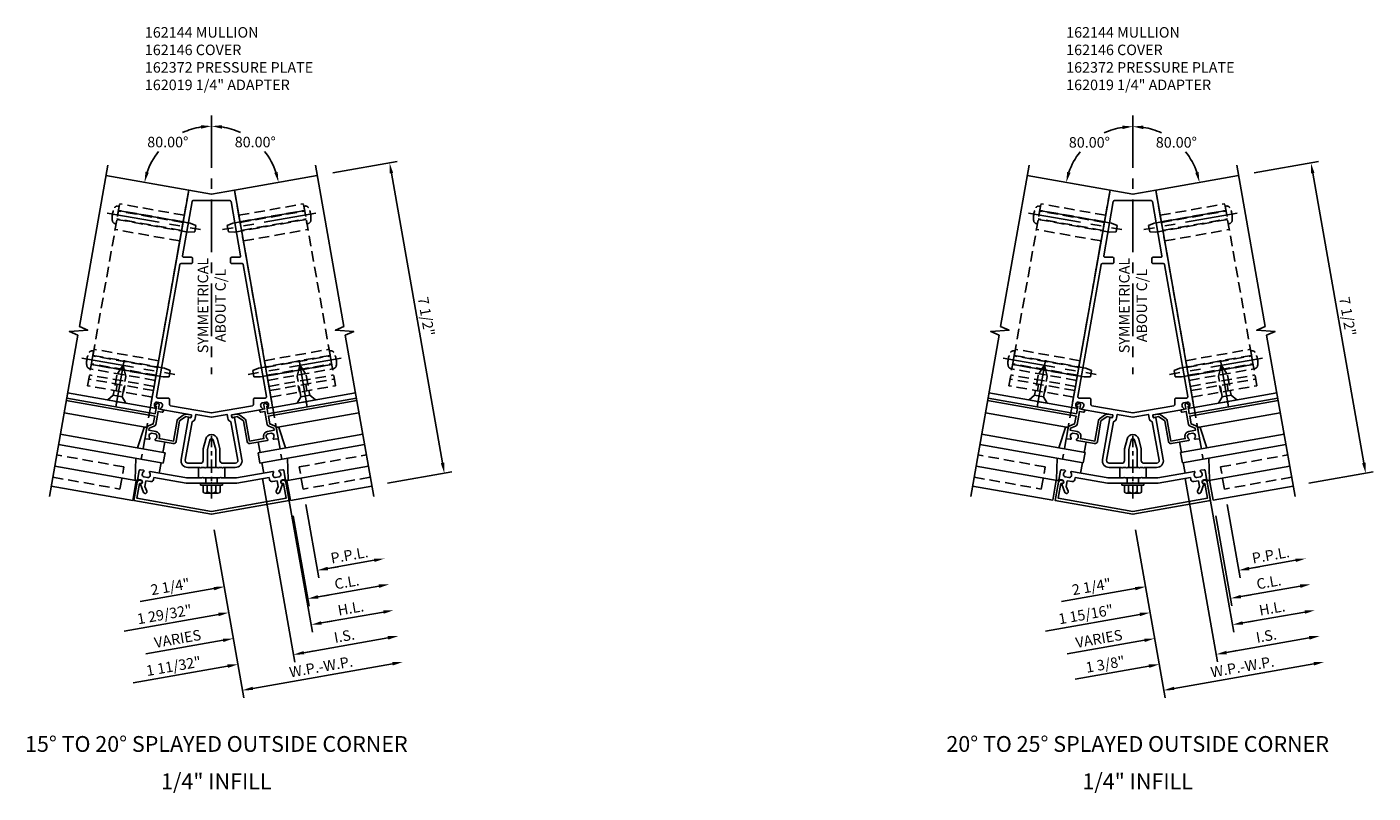
# Model space of a CAD drawing. Units: inches. Extents: x 0 to 176, y 0 to 112.
# Drawn here: x 138 to 170, y 87 to 105 of the extents above; entities that cross this region are included whole.
import ezdxf
from ezdxf.enums import TextEntityAlignment as Align

# ---------------------------------------------------------------- set-up
doc = ezdxf.new("R2010")
doc.units = ezdxf.units.IN
doc.header["$MEASUREMENT"] = 0
doc.linetypes.add('CENTER', pattern=[2, 1.25, -0.25, 0.25, -0.25])
doc.linetypes.add('HIDDEN', pattern=[0.375, 0.25, -0.125])
doc.layers.get('0').update_dxf_attribs({"color": 4})
for name, color, linetype in [('CENTER', 1, 'CENTER'), ('DIME', 2, 'Continuous'), ('HIDDEN', 3, 'HIDDEN'), ('TEXT', 3, 'Continuous')]:
    doc.layers.add(name, color=color, linetype=linetype)
doc.styles.get("Standard").update_dxf_attribs({"font": 'arial.ttf'})
doc.dimstyles.new('EXT_ON-OFF', dxfattribs={"dimscale": 2, "dimtxt": 0.125, "dimasz": 0.125, "dimexe": 0.09, "dimexo": 0.1875, "dimgap": 0.05, "dimtad": 3, "dimdec": 5, "dimzin": 3, "dimdsep": 46, "dimlunit": 5, "dimtxsty": 'Standard', "dimcen": 0, "dimse2": 1, "dimazin": 0, "dimtfac": 1, "dimtdec": 4, "dimtofl": 0, "dimtmove": 0, "dimatfit": 0, "dimfxl": 1, "dimfrac": 2, "dimtolj": 1, "dimtzin": 3, "dimarcsym": 0})
doc.dimstyles.new('EXT_ON-ON', dxfattribs={"dimscale": 2, "dimtxt": 0.125, "dimasz": 0.125, "dimexe": 0.09, "dimexo": 0.1875, "dimgap": 0.05, "dimtad": 3, "dimdec": 5, "dimzin": 3, "dimdsep": 46, "dimlunit": 5, "dimtxsty": 'Standard', "dimcen": 0, "dimadec": 0, "dimazin": 0, "dimtfac": 1, "dimtdec": 4, "dimtofl": 0, "dimtmove": 0, "dimatfit": 0, "dimfxl": 1, "dimfrac": 2, "dimtolj": 1, "dimtzin": 3, "dimarcsym": 0})
doc.dimstyles.new('EXT_ON-ON$2', dxfattribs={"dimscale": 2, "dimtxt": 0.125, "dimasz": 0.125, "dimexe": 0.09, "dimexo": 0.1875, "dimgap": 0.05, "dimtad": 0, "dimtih": 1, "dimtoh": 1, "dimzin": 3, "dimdsep": 46, "dimtxsty": 'Standard', "dimcen": 0, "dimazin": 0, "dimtfac": 1, "dimtdec": 4, "dimtofl": 0, "dimtmove": 0, "dimatfit": 0, "dimfxl": 1, "dimfrac": 2, "dimtolj": 1, "dimtzin": 3, "dimarcsym": 0})

# ---------------------------------------------------------------- blocks, each defined once
blk = doc.blocks.new('B162146')
blk.add_lwpolyline([(-1.694, -0.386, 1), (-1.68, -0.308), (-1.7, -0.304, 0.414214), (-1.769, -0.353), (-1.847, -0.79), (0, -1.116), (1.847, -0.79), (1.769, -0.353, 0.414214), (1.7, -0.304), (1.68, -0.308, 1), (1.694, -0.386), (1.714, -0.383), (1.775, -0.732), (0, -1.045), (-1.775, -0.732), (-1.714, -0.383)], format="xyb", close=True)
blk = doc.blocks.new('B162145')
blk.add_lwpolyline([(-0.225, -0.25), (-0.591, -0.25), (-1.462, -0.096, 0.669376), (-1.477, -0.12, -0.199773), (-1.462, -0.187), (-1.464, -0.198, -0.414214), (-1.522, -0.238), (-1.608, -0.223, -0.414214), (-1.649, -0.165), (-1.647, -0.155, -0.199773), (-1.61, -0.096, 0.669376), (-1.616, -0.069), (-1.697, -0.055, 0.414214), (-1.72, -0.071), (-1.752, -0.254, 0.414214), (-1.728, -0.289), (-1.688, -0.296, -0.84909), (-1.689, -0.395), (-1.617, -0.593, 1), (-1.542, -0.566), (-1.584, -0.451), (-1.56, -0.319), (-1.448, -0.338, 0.414214), (-1.379, -0.29), (-1.37, -0.24), (-0.601, -0.375), (-0.015, -0.375), (0, -0.36), (0.015, -0.375), (0.601, -0.375), (1.37, -0.24), (1.379, -0.29, 0.414214), (1.448, -0.338), (1.56, -0.319), (1.584, -0.451), (1.542, -0.566, 1), (1.617, -0.593), (1.689, -0.395, -0.84909), (1.688, -0.296), (1.728, -0.289, 0.414214), (1.752, -0.254), (1.72, -0.071, 0.414214), (1.697, -0.055), (1.616, -0.069, 0.669376), (1.61, -0.096, -0.199773), (1.647, -0.155), (1.649, -0.165, -0.414214), (1.608, -0.223), (1.522, -0.238, -0.414214), (1.464, -0.198), (1.462, -0.187, -0.199773), (1.477, -0.12, 0.669376), (1.462, -0.096), (0.591, -0.25), (0.225, -0.25), (0.21, -0.235), (0.195, -0.25), (-0.195, -0.25), (-0.21, -0.235)], format="xyb", close=True)
blk = doc.blocks.new('B162372')
at = {"layer": 'HIDDEN'}
for p, q in [((-0.133, -0.375), (-0.133, -0.25)), ((0.133, -0.375), (0.133, -0.25))]:
    blk.add_line(p, q, dxfattribs=at)
blk.add_blockref('B162145', (0, 0))
blk = doc.blocks.new('B162144')
for points in [[(-0.565, 0), (-0.273, 0), (-0.258, -0.015), (-0.243, 0), (-0.17, 0), (-0.155, -0.015), (-0.14, 0), (-0.1, 0), (-0.1, 0.43), (-0.042, 0.648, -0.767327), (0.042, 0.648), (0.1, 0.43), (0.1, 0), (0.14, 0), (0.155, -0.015), (0.17, 0), (0.243, 0), (0.258, -0.015), (0.273, 0), (0.565, 0, 0.466308), (0.723, 0.188), (0.548, 1.178, 0.414214), (0.536, 1.186), (0.497, 1.179, -0.414214), (0.485, 1.188), (0.476, 1.243, -0.414214), (0.484, 1.254), (1.202, 1.381, 0.669376), (1.208, 1.408, -0.199773), (1.17, 1.466), (1.169, 1.477, -0.414214), (1.209, 1.535), (1.296, 1.55, -0.414214), (1.354, 1.509), (1.356, 1.499, -0.199773), (1.34, 1.431, 0.669376), (1.355, 1.408), (1.436, 1.422, 0.414214), (1.452, 1.445), (0.544, 6.596), (0, 6.5), (-0.544, 6.596), (-1.452, 1.445, 0.414214), (-1.436, 1.422), (-1.355, 1.408, 0.669376), (-1.34, 1.431, -0.199773), (-1.356, 1.499), (-1.354, 1.509, -0.414214), (-1.296, 1.55), (-1.209, 1.535, -0.414214), (-1.169, 1.477), (-1.17, 1.466, -0.199773), (-1.208, 1.408, 0.669376), (-1.202, 1.381), (-0.484, 1.254, -0.414214), (-0.476, 1.243), (-0.485, 1.188, -0.414214), (-0.497, 1.179), (-0.536, 1.186, 0.414214), (-0.548, 1.178), (-0.723, 0.188, 0.466308)], [(-0.435, 6.35, 0.36397), (-0.465, 6.325), (-0.692, 5.035, 0.466308), (-0.663, 5), (-0.48, 5, -0.414214), (-0.45, 4.97), (-0.45, 4.88, -0.414214), (-0.48, 4.85), (-0.725, 4.85, 0.36397), (-0.755, 4.825), (-1.309, 1.685, 0.466308), (-1.279, 1.65), (-1.03, 1.65, -0.414214), (-1, 1.62), (-1, 1.497, 0.36397), (-0.975, 1.468), (0, 1.296), (0.975, 1.468, 0.36397), (1, 1.497), (1, 1.62, -0.414214), (1.03, 1.65), (1.279, 1.65, 0.466308), (1.309, 1.685), (0.755, 4.825, 0.36397), (0.725, 4.85), (0.48, 4.85, -0.414214), (0.45, 4.88), (0.45, 4.97, -0.414214), (0.48, 5), (0.663, 5, 0.466308), (0.692, 5.035), (0.465, 6.325, 0.36397), (0.435, 6.35)], [(-0.2, 0.16), (-0.2, 0.443), (-0.138, 0.674, -0.767327), (0.138, 0.674), (0.2, 0.443), (0.2, 0.16, 0.414214), (0.26, 0.1), (0.565, 0.1, 0.466308), (0.624, 0.17), (0.463, 1.084, -0.281861), (0.387, 1.17), (0.371, 1.26), (0, 1.194), (-0.371, 1.26), (-0.387, 1.17, -0.281861), (-0.463, 1.084), (-0.624, 0.17, 0.466308), (-0.565, 0.1), (-0.26, 0.1, 0.414214)]]:
    blk.add_lwpolyline(points, format="xyb", close=True)
blk = doc.blocks.new('B162310-M')
for p, q in [((-0.313, -0.25), (-0.313, 0)), ((0.313, 0), (0.313, -0.25))]:
    blk.add_line(p, q)
at = {"ltscale": 0.25}
for p, q in [((-0.1, 0), (0.1, 0)), ((-0.1, -0.25), (0.1, -0.25))]:
    blk.add_line(p, q, dxfattribs=at)
blk = doc.blocks.new('B027850-M')
blk.add_line((-0.3, 0.15), (-0.3, 0.4))
blk.add_lwpolyline([(0.314, 0.4), (0.242, -0.103, -0.373552), (0.223, -0.12), (0.2, -0.12, -0.414214), (0.18, -0.1), (0.18, -0.056)], format="xyb")
blk = doc.blocks.new('b128406')
for p, q in [((-0.24, 0.153), (-0.24, -0.156)), ((-0.205, 0.203), (-0.05, 0.203)), ((-0.205, 0.101), (-0.05, 0.101)), ((-0.05, 0.26), (-0.05, -0.26)), ((-0.05, 0.26), (0, 0.26)), ((0, 0.26), (0, -0.26)), ((-0.205, -0.105), (-0.05, -0.105)), ((-0.205, -0.206), (-0.05, -0.206)), ((-0.05, -0.26), (0, -0.26))]:
    blk.add_line(p, q)
for centre, radius, start, end in [((-0.186, 0.152), 0.0543, 110.9107, 249.0893), ((-0.071, -0.002), 0.169, 142.5556, 217.4444), ((-0.186, -0.155), 0.0543, 110.9107, 249.0893)]:
    blk.add_arc(centre, radius, start, end)
at = {"layer": 'CENTER', "ltscale": 0.25}
blk.add_line((-0.365, 0), (1.125, 0), dxfattribs=at)
blk = doc.blocks.new('B128405')
blk.add_lwpolyline([(0.132, -0.108), (0, -0.219), (0, 0.219), (0.132, 0.108)])
blk.add_lwpolyline([(0.872, -0.005, 0.668179), (0.872, 0.005), (0.622, 0.108), (0.132, 0.108), (0.132, -0.108), (0.622, -0.108)], format="xyb", close=True)
at = {"layer": 'CENTER'}
blk.add_line((-0.125, 0), (1, 0), dxfattribs=at)
blk = doc.blocks.new('B128394')
for p, q in [((0, 0.108), (1.732, 0.108)), ((1.732, 0.108), (1.875, 0.076)), ((1.875, 0.076), (1.875, -0.076)), ((0, -0.108), (1.732, -0.108)), ((1.732, -0.108), (1.875, -0.076))]:
    blk.add_line(p, q)
blk.add_lwpolyline([(0, 0.212), (-0.026, 0.212, 0.324799), (-0.1, 0.159, 0.158608), (-0.1, -0.159, 0.324799), (-0.026, -0.212), (0, -0.212)], format="xyb", close=True)
at = {"layer": 'CENTER'}
blk.add_line((-0.25, 0), (2, 0), dxfattribs=at)
blk = doc.blocks.new('*D246')
at = {"layer": 'DIME', "color": 0, "lineweight": -2, "transparency": 16777216}
for p, q in [((0.065, -0.369), (0.769, -4.363)), ((0.984, -4.142), (4.308, -3.556))]:
    blk.add_line(p, q, dxfattribs=at)
at = {"layer": 'DIME', "color": 0, "transparency": 16777216}
for points in [[(4.301, -3.515), (4.315, -3.597), (4.554, -3.513)], [(0.977, -4.101), (0.991, -4.183), (0.738, -4.185)]]:
    blk.add_solid(points, dxfattribs=at)
at = {"layer": 'DIME', "color": 0, "transparency": 16777216, "insert": (2.607, -3.627), "char_height": 0.25, "attachment_point": 5, "rotation": 10}
blk.add_mtext('\\A1;W.P.-W.P.', dxfattribs=at)
blk = doc.blocks.new('*D247')
at = {"layer": 'DIME', "color": 0, "lineweight": -2, "transparency": 16777216}
for p, q in [((1.215, 0.849), (1.984, -3.514)), ((2.199, -3.293), (4.199, -2.94))]:
    blk.add_line(p, q, dxfattribs=at)
at = {"layer": 'DIME', "color": 0, "transparency": 16777216}
for points in [[(4.192, -2.899), (4.207, -2.981), (4.446, -2.897)], [(2.192, -3.252), (2.206, -3.334), (1.953, -3.337)]]:
    blk.add_solid(points, dxfattribs=at)
at = {"layer": 'DIME', "color": 0, "transparency": 16777216, "insert": (3.16, -2.895), "char_height": 0.25, "attachment_point": 5, "rotation": 10}
blk.add_mtext('\\A1;I.S.', dxfattribs=at)
blk = doc.blocks.new('*D248')
at = {"layer": 'DIME', "color": 0, "lineweight": -2, "transparency": 16777216}
for p, q in [((1.215, 0.849), (1.984, -3.514)), ((2.199, -3.293), (2.445, -3.25)), ((0.383, -3.613), (-1.865, -4.01))]:
    blk.add_line(p, q, dxfattribs=at)
at = {"layer": 'DIME', "color": 0, "transparency": 16777216}
for points in [[(2.192, -3.252), (2.206, -3.334), (1.953, -3.337)], [(0.376, -3.572), (0.391, -3.654), (0.629, -3.57)]]:
    blk.add_solid(points, dxfattribs=at)
at = {"layer": 'DIME', "color": 0, "transparency": 16777216, "insert": (-0.903, -3.612), "char_height": 0.25, "attachment_point": 5, "rotation": 10}
blk.add_mtext('\\A1;1 11/32"', dxfattribs=at)
blk = doc.blocks.new('*D249')
at = {"layer": 'DIME', "color": 0, "lineweight": -2, "transparency": 16777216}
for p, q in [((2.244, 0.232), (2.551, -1.51)), ((2.766, -1.289), (3.874, -1.094))]:
    blk.add_line(p, q, dxfattribs=at)
at = {"layer": 'DIME', "color": 0, "transparency": 16777216}
for points in [[(2.759, -1.248), (2.773, -1.33), (2.52, -1.333)], [(3.867, -1.053), (3.881, -1.135), (4.12, -1.051)]]:
    blk.add_solid(points, dxfattribs=at)
at = {"layer": 'DIME', "color": 0, "transparency": 16777216, "insert": (3.281, -0.97), "char_height": 0.25, "attachment_point": 5, "rotation": 10}
blk.add_mtext('\\A1;P.P.L.', dxfattribs=at)
blk = doc.blocks.new('*D250')
at = {"layer": 'DIME', "color": 0, "lineweight": -2, "transparency": 16777216}
for p, q in [((1.942, -0.038), (2.321, -2.185)), ((2.536, -1.965), (3.982, -1.709))]:
    blk.add_line(p, q, dxfattribs=at)
at = {"layer": 'DIME', "color": 0, "transparency": 16777216}
for points in [[(3.975, -1.668), (3.99, -1.75), (4.229, -1.666)], [(2.528, -1.923), (2.543, -2.006), (2.289, -2.008)]]:
    blk.add_solid(points, dxfattribs=at)
at = {"layer": 'DIME', "color": 0, "transparency": 16777216, "insert": (3.22, -1.615), "char_height": 0.25, "attachment_point": 5, "rotation": 10}
blk.add_mtext('\\A1;C.L.', dxfattribs=at)
blk = doc.blocks.new('*D251')
at = {"layer": 'DIME', "color": 0, "lineweight": -2, "transparency": 16777216}
for p, q in [((2.244, 0.232), (2.551, -1.51)), ((2.766, -1.289), (3.012, -1.246)), ((0.058, -1.767), (-1.699, -2.076))]:
    blk.add_line(p, q, dxfattribs=at)
at = {"layer": 'DIME', "color": 0, "transparency": 16777216}
for points in [[(2.759, -1.248), (2.773, -1.33), (2.52, -1.333)], [(0.05, -1.726), (0.065, -1.808), (0.304, -1.723)]]:
    blk.add_solid(points, dxfattribs=at)
at = {"layer": 'DIME', "color": 0, "transparency": 16777216, "insert": (-0.983, -1.722), "char_height": 0.25, "attachment_point": 5, "rotation": 10}
blk.add_mtext('\\A1;2 1/4"', dxfattribs=at)
blk = doc.blocks.new('*D252')
at = {"layer": 'DIME', "color": 0, "lineweight": -2, "transparency": 16777216}
for p, q in [((1.942, -0.038), (2.321, -2.185)), ((2.536, -1.965), (2.782, -1.921)), ((0.166, -2.382), (-2.082, -2.779))]:
    blk.add_line(p, q, dxfattribs=at)
at = {"layer": 'DIME', "color": 0, "transparency": 16777216}
for points in [[(2.528, -1.923), (2.543, -2.006), (2.289, -2.008)], [(0.159, -2.341), (0.173, -2.423), (0.412, -2.339)]]:
    blk.add_solid(points, dxfattribs=at)
at = {"layer": 'DIME', "color": 0, "transparency": 16777216, "insert": (-1.12, -2.381), "char_height": 0.25, "attachment_point": 5, "rotation": 10}
blk.add_mtext('\\A1;1 29/32"', dxfattribs=at)
blk = doc.blocks.new('*D253')
at = {"layer": 'DIME', "color": 0, "lineweight": -2, "transparency": 16777216}
for p, q in [((1.738, 0.941), (2.399, -2.806)), ((2.614, -2.585), (4.091, -2.325))]:
    blk.add_line(p, q, dxfattribs=at)
at = {"layer": 'DIME', "color": 0, "transparency": 16777216}
for points in [[(2.606, -2.544), (2.621, -2.626), (2.367, -2.629)], [(4.084, -2.284), (4.098, -2.366), (4.337, -2.282)]]:
    blk.add_solid(points, dxfattribs=at)
at = {"layer": 'DIME', "color": 0, "transparency": 16777216, "insert": (3.313, -2.234), "char_height": 0.25, "attachment_point": 5, "rotation": 10}
blk.add_mtext('\\A1;H.L.', dxfattribs=at)
blk = doc.blocks.new('*D254')
at = {"layer": 'DIME', "color": 0, "lineweight": -2, "transparency": 16777216}
for p, q in [((1.738, 0.941), (2.399, -2.806)), ((2.614, -2.585), (2.86, -2.542)), ((0.275, -2.998), (-1.564, -3.322))]:
    blk.add_line(p, q, dxfattribs=at)
at = {"layer": 'DIME', "color": 0, "transparency": 16777216}
for points in [[(2.606, -2.544), (2.621, -2.626), (2.367, -2.629)], [(0.268, -2.957), (0.282, -3.039), (0.521, -2.954)]]:
    blk.add_solid(points, dxfattribs=at)
at = {"layer": 'DIME', "color": 0, "transparency": 16777216, "insert": (-0.807, -2.96), "char_height": 0.25, "attachment_point": 5, "rotation": 10}
blk.add_mtext('\\A1;VARIES', dxfattribs=at)
blk = doc.blocks.new('*D255')
at = {"layer": 'DIME', "color": 0, "lineweight": -2, "transparency": 16777216}
for p, q in [((2.883, 8.124), (4.414, 8.394)), ((4.281, 8.117), (5.496, 1.223)), ((4.185, 0.738), (5.717, 1.008))]:
    blk.add_line(p, q, dxfattribs=at)
at = {"layer": 'DIME', "color": 0, "transparency": 16777216}
for points in [[(4.322, 8.124), (4.24, 8.109), (4.237, 8.363)], [(5.537, 1.23), (5.455, 1.216), (5.54, 0.977)]]:
    blk.add_solid(points, dxfattribs=at)
at = {"layer": 'DIME', "color": 0, "transparency": 16777216, "insert": (5.11, 4.709), "char_height": 0.25, "attachment_point": 5, "rotation": 280}
blk.add_mtext('\\A1;7 1/2"', dxfattribs=at)
blk = doc.blocks.new('B162019')
blk.add_lwpolyline([(1.25, 1.105, 0.414214), (1.23, 1.125), (1.113, 1.125), (1.113, 1.3), (1.133, 1.3, 0.641869), (1.144, 1.325), (1.106, 1.37, 0.695143), (1.053, 1.35), (1.053, 1.25), (0.953, 1.25, 0.414214), (0.933, 1.23), (0.933, 1.21, 0.414214), (0.953, 1.19), (1.053, 1.19), (1.053, 0.878, 0.267949), (1.083, 0.826), (1.19, 0.764), (1.19, 0.71), (1.026, 0.71, 0.414214), (0.916, 0.6), (0.916, 0.56), (0.568, 0.56), (0.568, 1.057, 0.198912), (0.55, 1.099), (0.425, 1.224, 0.198912), (0.383, 1.242), (0.273, 1.242, 0.414214), (0.253, 1.222), (0.253, 1.202, 0.414214), (0.273, 1.182), (0.383, 1.182), (0.508, 1.057), (0.508, 0.56, 0.414214), (0.568, 0.5), (0.992, 0.5, 0.669376), (1.003, 0.526, -0.199773), (0.976, 0.589), (0.976, 0.6, -0.414214), (1.026, 0.65), (1.114, 0.65, -0.414214), (1.164, 0.6), (1.164, 0.589, -0.199773), (1.137, 0.526, 0.669376), (1.148, 0.5), (1.23, 0.5, 0.414214), (1.25, 0.52), (1.25, 0.764, 0.267949), (1.22, 0.816), (1.113, 0.878), (1.113, 1.065), (1.23, 1.065, 0.414214), (1.25, 1.085)], format="xyb", close=True)
blk = doc.blocks.new('*D256')
at = {"layer": 'DIME', "color": 0, "lineweight": -2, "transparency": 16777216}
blk.add_line((0, 9.491), (0, 9.416), dxfattribs=at)
for start, end in [(98.8513, 115.1845), (141.1601, 161.1487)]:
    blk.add_arc((0, 7.616), 1.62, start, end, dxfattribs=at)
at = {"layer": 'DIME', "color": 0, "transparency": 16777216}
for points in [[(-0.252, 9.258), (-0.246, 9.175), (0, 9.236)], [(-1.493, 8.129), (-1.573, 8.149), (-1.595, 7.897)]]:
    blk.add_solid(points, dxfattribs=at)
at = {"layer": 'DIME', "color": 0, "transparency": 16777216, "insert": (-1.041, 8.857), "char_height": 0.25, "attachment_point": 5}
blk.add_mtext('\\A1;80.00°', dxfattribs=at)
blk = doc.blocks.new('*D257')
at = {"layer": 'DIME', "color": 0, "lineweight": -2, "transparency": 16777216}
blk.add_line((0, 9.491), (0, 9.416), dxfattribs=at)
for start, end in [(64.8155, 81.1487), (18.8513, 38.8399)]:
    blk.add_arc((0, 7.616), 1.62, start, end, dxfattribs=at)
at = {"layer": 'DIME', "color": 0, "transparency": 16777216}
for points in [[(0.246, 9.175), (0.252, 9.258), (0, 9.236)], [(1.573, 8.149), (1.493, 8.129), (1.595, 7.897)]]:
    blk.add_solid(points, dxfattribs=at)
at = {"layer": 'DIME', "color": 0, "transparency": 16777216, "insert": (1.041, 8.857), "char_height": 0.25, "attachment_point": 5}
blk.add_mtext('\\A1;80.00°', dxfattribs=at)
blk = doc.blocks.new('B162332-T')
for p, q in [((1.25, 1.5), (1.25, 5.895)), ((1.25, 5.895), (2.812, 5.895)), ((2.812, 1.5), (2.812, 5.895)), ((1.25, 5.72), (2.812, 5.72)), ((1.25, 5.53), (2.812, 5.53)), ((1.25, 5.275), (2.812, 5.275)), ((1.25, 2.381), (2.812, 2.381)), ((1.25, 2.22), (2.812, 2.22)), ((1.25, 2.03), (2.812, 2.03)), ((1.25, 1.906), (2.812, 1.906)), ((1.25, 1.76), (2.812, 1.76)), ((1.25, 1.5), (2.812, 1.5))]:
    blk.add_line(p, q)
at = {"layer": 'HIDDEN'}
for p, q in [((1.25, 5.737), (2.812, 5.737)), ((1.25, 5.527), (2.812, 5.527)), ((1.25, 2.223), (2.812, 2.223)), ((1.25, 2.013), (2.812, 2.013)), ((1.25, 1.66), (2.812, 1.66)), ((1.94, 1.5), (1.94, 1.66)), ((2.122, 1.5), (2.122, 1.66))]:
    blk.add_line(p, q, dxfattribs=at)
blk = doc.blocks.new('*D388')
at = {"layer": 'DIME', "color": 0, "lineweight": -2, "transparency": 16777216}
for p, q in [((0.065, -0.369), (0.769, -4.363)), ((0.984, -4.142), (4.308, -3.556))]:
    blk.add_line(p, q, dxfattribs=at)
at = {"layer": 'DIME', "color": 0, "transparency": 16777216}
for points in [[(4.301, -3.515), (4.315, -3.597), (4.554, -3.513)], [(0.977, -4.101), (0.991, -4.183), (0.738, -4.185)]]:
    blk.add_solid(points, dxfattribs=at)
at = {"layer": 'DIME', "color": 0, "transparency": 16777216, "insert": (2.607, -3.627), "char_height": 0.25, "attachment_point": 5, "rotation": 10}
blk.add_mtext('\\A1;W.P.-W.P.', dxfattribs=at)
blk = doc.blocks.new('*D389')
at = {"layer": 'DIME', "color": 0, "lineweight": -2, "transparency": 16777216}
for p, q in [((1.246, 0.854), (2.015, -3.508)), ((2.23, -3.288), (4.199, -2.94))]:
    blk.add_line(p, q, dxfattribs=at)
at = {"layer": 'DIME', "color": 0, "transparency": 16777216}
for points in [[(4.192, -2.899), (4.207, -2.981), (4.446, -2.897)], [(2.223, -3.247), (2.237, -3.329), (1.984, -3.331)]]:
    blk.add_solid(points, dxfattribs=at)
at = {"layer": 'DIME', "color": 0, "transparency": 16777216, "insert": (3.176, -2.893), "char_height": 0.25, "attachment_point": 5, "rotation": 10}
blk.add_mtext('\\A1;I.S.', dxfattribs=at)
blk = doc.blocks.new('*D390')
at = {"layer": 'DIME', "color": 0, "lineweight": -2, "transparency": 16777216}
for p, q in [((1.246, 0.854), (2.015, -3.508)), ((2.23, -3.288), (2.476, -3.244)), ((0.383, -3.613), (-1.373, -3.923))]:
    blk.add_line(p, q, dxfattribs=at)
at = {"layer": 'DIME', "color": 0, "transparency": 16777216}
for points in [[(2.223, -3.247), (2.237, -3.329), (1.984, -3.331)], [(0.376, -3.572), (0.391, -3.654), (0.629, -3.57)]]:
    blk.add_solid(points, dxfattribs=at)
at = {"layer": 'DIME', "color": 0, "transparency": 16777216, "insert": (-0.657, -3.568), "char_height": 0.25, "attachment_point": 5, "rotation": 10}
blk.add_mtext('\\A1;1 3/8"', dxfattribs=at)
blk = doc.blocks.new('*D391')
at = {"layer": 'DIME', "color": 0, "lineweight": -2, "transparency": 16777216}
for p, q in [((2.244, 0.232), (2.551, -1.51)), ((2.766, -1.289), (3.874, -1.094))]:
    blk.add_line(p, q, dxfattribs=at)
at = {"layer": 'DIME', "color": 0, "transparency": 16777216}
for points in [[(2.759, -1.248), (2.773, -1.33), (2.52, -1.333)], [(3.867, -1.053), (3.881, -1.135), (4.12, -1.051)]]:
    blk.add_solid(points, dxfattribs=at)
at = {"layer": 'DIME', "color": 0, "transparency": 16777216, "insert": (3.281, -0.97), "char_height": 0.25, "attachment_point": 5, "rotation": 10}
blk.add_mtext('\\A1;P.P.L.', dxfattribs=at)
blk = doc.blocks.new('*D392')
at = {"layer": 'DIME', "color": 0, "lineweight": -2, "transparency": 16777216}
for p, q in [((1.974, -0.033), (2.352, -2.18)), ((2.567, -1.959), (3.982, -1.709))]:
    blk.add_line(p, q, dxfattribs=at)
at = {"layer": 'DIME', "color": 0, "transparency": 16777216}
for points in [[(2.56, -1.918), (2.574, -2), (2.321, -2.002)], [(3.975, -1.668), (3.99, -1.75), (4.229, -1.666)]]:
    blk.add_solid(points, dxfattribs=at)
at = {"layer": 'DIME', "color": 0, "transparency": 16777216, "insert": (3.236, -1.613), "char_height": 0.25, "attachment_point": 5, "rotation": 10}
blk.add_mtext('\\A1;C.L.', dxfattribs=at)
blk = doc.blocks.new('*D393')
at = {"layer": 'DIME', "color": 0, "lineweight": -2, "transparency": 16777216}
for p, q in [((2.244, 0.232), (2.551, -1.51)), ((2.766, -1.289), (3.012, -1.246)), ((0.058, -1.767), (-1.699, -2.076))]:
    blk.add_line(p, q, dxfattribs=at)
at = {"layer": 'DIME', "color": 0, "transparency": 16777216}
for points in [[(2.759, -1.248), (2.773, -1.33), (2.52, -1.333)], [(0.05, -1.726), (0.065, -1.808), (0.304, -1.723)]]:
    blk.add_solid(points, dxfattribs=at)
at = {"layer": 'DIME', "color": 0, "transparency": 16777216, "insert": (-0.983, -1.722), "char_height": 0.25, "attachment_point": 5, "rotation": 10}
blk.add_mtext('\\A1;2 1/4"', dxfattribs=at)
blk = doc.blocks.new('*D394')
at = {"layer": 'DIME', "color": 0, "lineweight": -2, "transparency": 16777216}
for p, q in [((1.974, -0.033), (2.352, -2.18)), ((2.567, -1.959), (2.813, -1.916)), ((0.166, -2.382), (-2.082, -2.779))]:
    blk.add_line(p, q, dxfattribs=at)
at = {"layer": 'DIME', "color": 0, "transparency": 16777216}
for points in [[(2.56, -1.918), (2.574, -2), (2.321, -2.002)], [(0.159, -2.341), (0.173, -2.423), (0.412, -2.339)]]:
    blk.add_solid(points, dxfattribs=at)
at = {"layer": 'DIME', "color": 0, "transparency": 16777216, "insert": (-1.12, -2.381), "char_height": 0.25, "attachment_point": 5, "rotation": 10}
blk.add_mtext('\\A1;1 15/16"', dxfattribs=at)
blk = doc.blocks.new('*D395')
at = {"layer": 'DIME', "color": 0, "lineweight": -2, "transparency": 16777216}
for p, q in [((1.738, 0.941), (2.399, -2.806)), ((2.614, -2.585), (4.091, -2.325))]:
    blk.add_line(p, q, dxfattribs=at)
at = {"layer": 'DIME', "color": 0, "transparency": 16777216}
for points in [[(2.606, -2.544), (2.621, -2.626), (2.367, -2.629)], [(4.084, -2.284), (4.098, -2.366), (4.337, -2.282)]]:
    blk.add_solid(points, dxfattribs=at)
at = {"layer": 'DIME', "color": 0, "transparency": 16777216, "insert": (3.313, -2.234), "char_height": 0.25, "attachment_point": 5, "rotation": 10}
blk.add_mtext('\\A1;H.L.', dxfattribs=at)
blk = doc.blocks.new('*D396')
at = {"layer": 'DIME', "color": 0, "lineweight": -2, "transparency": 16777216}
for p, q in [((1.738, 0.941), (2.399, -2.806)), ((2.614, -2.585), (2.86, -2.542)), ((0.275, -2.998), (-1.564, -3.322))]:
    blk.add_line(p, q, dxfattribs=at)
at = {"layer": 'DIME', "color": 0, "transparency": 16777216}
for points in [[(2.606, -2.544), (2.621, -2.626), (2.367, -2.629)], [(0.268, -2.957), (0.282, -3.039), (0.521, -2.954)]]:
    blk.add_solid(points, dxfattribs=at)
at = {"layer": 'DIME', "color": 0, "transparency": 16777216, "insert": (-0.807, -2.96), "char_height": 0.25, "attachment_point": 5, "rotation": 10}
blk.add_mtext('\\A1;VARIES', dxfattribs=at)
blk = doc.blocks.new('*D397')
at = {"layer": 'DIME', "color": 0, "lineweight": -2, "transparency": 16777216}
for p, q in [((2.883, 8.124), (4.414, 8.394)), ((4.281, 8.117), (5.496, 1.223)), ((4.185, 0.738), (5.717, 1.008))]:
    blk.add_line(p, q, dxfattribs=at)
at = {"layer": 'DIME', "color": 0, "transparency": 16777216}
for points in [[(4.322, 8.124), (4.24, 8.109), (4.237, 8.363)], [(5.537, 1.23), (5.455, 1.216), (5.54, 0.977)]]:
    blk.add_solid(points, dxfattribs=at)
at = {"layer": 'DIME', "color": 0, "transparency": 16777216, "insert": (5.11, 4.709), "char_height": 0.25, "attachment_point": 5, "rotation": 280}
blk.add_mtext('\\A1;7 1/2"', dxfattribs=at)
blk = doc.blocks.new('*D398')
at = {"layer": 'DIME', "color": 0, "lineweight": -2, "transparency": 16777216}
blk.add_line((0, 9.491), (0, 9.406), dxfattribs=at)
for start, end in [(98.9057, 115.0696), (141.2227, 161.0943)]:
    blk.add_arc((0, 7.616), 1.61, start, end, dxfattribs=at)
at = {"layer": 'DIME', "color": 0, "transparency": 16777216}
for points in [[(-0.252, 9.248), (-0.246, 9.165), (0, 9.226)], [(-1.483, 8.127), (-1.564, 8.148), (-1.586, 7.895)]]:
    blk.add_solid(points, dxfattribs=at)
at = {"layer": 'DIME', "color": 0, "transparency": 16777216, "insert": (-1.035, 8.849), "char_height": 0.25, "attachment_point": 5}
blk.add_mtext('\\A1;80.00°', dxfattribs=at)
blk = doc.blocks.new('*D399')
at = {"layer": 'DIME', "color": 0, "lineweight": -2, "transparency": 16777216}
blk.add_line((0, 9.491), (0, 9.406), dxfattribs=at)
for start, end in [(64.9304, 81.0943), (18.9057, 38.7773)]:
    blk.add_arc((0, 7.616), 1.61, start, end, dxfattribs=at)
at = {"layer": 'DIME', "color": 0, "transparency": 16777216}
for points in [[(0.246, 9.165), (0.252, 9.248), (0, 9.226)], [(1.564, 8.148), (1.483, 8.127), (1.586, 7.895)]]:
    blk.add_solid(points, dxfattribs=at)
at = {"layer": 'DIME', "color": 0, "transparency": 16777216, "insert": (1.035, 8.849), "char_height": 0.25, "attachment_point": 5}
blk.add_mtext('\\A1;80.00°', dxfattribs=at)
blk = doc.blocks.new('S162VS08AKCADS')
for p, q in [((-0.544153, 7.711648), (-2.513769, 8.058945)), ((0.544153, 7.711648), (2.513769, 8.058945)), ((-1.455806, 2.541408), (-3.425422, 2.888704)), ((1.455806, 2.541408), (3.425422, 2.888704)), ((-1.487931, 2.359218), (-3.457547, 2.706515)), ((-1.477512, 2.418307), (-3.447128, 2.765603)), ((1.477512, 2.418307), (3.447128, 2.765603)), ((1.487931, 2.359218), (3.457547, 2.706515)), ((-1.581144, 2.076104), (-3.508773, 2.415996)), ((1.581144, 2.076104), (3.508773, 2.415996)), ((-1.149933, 1.218191), (-3.642482, 1.657694)), ((-1.106521, 1.464393), (-3.59907, 1.903896)), ((1.106521, 1.464393), (3.59907, 1.903896)), ((1.149933, 1.218191), (3.642482, 1.657694)), ((-1.149933, 1.218191), (-1.106521, 1.464393)), ((1.149933, 1.218191), (1.106521, 1.464393)), ((-1.80515, 0.805702), (-3.732779, 1.145594)), ((1.80515, 0.805702), (3.732779, 1.145594)), ((-1.877044, 0.330973), (-3.81613, 0.672887)), ((-1.877044, 0.330973), (-1.793692, 0.803681)), ((1.877044, 0.330973), (1.793692, 0.803681)), ((1.877044, 0.330973), (3.81613, 0.672887))]:
    blk.add_line(p, q)
for points in [[(-3.859542, 0.426685), (-3.1835, 4.260709), (-3.383338, 4.349682), (-2.946559, 4.380225), (-3.146397, 4.469199), (-2.470355, 8.303223)], [(3.859542, 0.426685), (3.1835, 4.260709), (3.383338, 4.349682), (2.946559, 4.380225), (3.146397, 4.469199), (2.470355, 8.303223)]]:
    blk.add_lwpolyline(points)
at = {"layer": 'CENTER'}
blk.add_line((0, 9.4907), (0, 3.335397), dxfattribs=at)
at = {"layer": 'HIDDEN'}
for p, q in [((-0.544153, 7.711648), (-1.672866, 1.310398)), ((0.544153, 7.711648), (1.672866, 1.310398))]:
    blk.add_line(p, q, dxfattribs=at)
for points in [[(-3.778969, 0.883636), (-2.178657, 0.601457), (-2.085581, 1.129314), (-3.685894, 1.411493)], [(3.778969, 0.883636), (2.178657, 0.601457), (2.085581, 1.129314), (3.685894, 1.411493)]]:
    blk.add_lwpolyline(points, dxfattribs=at)
for name in ['B162144', 'B162372', 'B162310-M', 'B162146']:
    blk.add_blockref(name, (0, 1.1157))
at = {"xscale": -1}
for name, p, rotation in [('B162019', (-0.441857, 1.093338), 350), ('B027850-M', (1.38273, 1.919266), 189.9999999999995), ('B027850-M', (-1.56506, 0.885218), 350)]:
    blk.add_blockref(name, p, dxfattribs=dict(at, rotation=rotation))
for name, p, rotation in [('B162019', (0.441857, 1.093338), 10), ('B027850-M', (-1.38273, 1.919266), 170.0000000000005), ('b128406', (0, 0.7407), 90), ('B027850-M', (1.56506, 0.885218), 10)]:
    blk.add_blockref(name, p, dxfattribs=dict(rotation=rotation))
at = {"layer": 'HIDDEN', "xscale": -1}
for name, p, rotation in [('B162332-T', (-0.441857, 1.093338), 350), ('B128394', (-2.234365, 7.12118), 170), ('B128394', (-2.842134, 3.674353), 170), ('B128405', (2.25547, 2.68241), 280)]:
    blk.add_blockref(name, p, dxfattribs=dict(at, rotation=rotation))
at = {"layer": 'HIDDEN'}
for name, p, rotation in [('B128394', (2.234365, 7.12118), 190), ('B162332-T', (0.441857, 1.093338), 9.999999999999934), ('B128394', (2.842134, 3.674353), 190), ('B128405', (-2.25547, 2.68241), 80)]:
    blk.add_blockref(name, p, dxfattribs=dict(at, rotation=rotation))
at = {"layer": 'TEXT', "insert": (-0.329443, 4.967715), "char_height": 0.25, "width": 2.69451943, "attachment_point": 2, "rotation": 90}
blk.add_mtext('SYMMETRICAL\\PABOUT C/L', dxfattribs=at)
at = {"layer": 'DIME'}
for base, line2, picture, middle in [((-0.727007, 9.06329), ((-0.544153, 7.711648), (-2.513769, 8.058945)), '*D256', (-1.041248, 8.856611)), ((1.299355, 8.583033), ((0.544153, 7.711648), (2.513769, 8.058945)), '*D257', (1.041248, 8.856611))]:
    dim = blk.add_angular_dim_2l(base=base, line1=((0, 9.1157), (0, 3.335397)), line2=line2, dimstyle='EXT_ON-ON$2', dxfattribs=at)
    dim.commit()
    dim.dimension.update_dxf_attribs({"geometry": picture, "text_midpoint": middle})
for base, p1, p2, angle, dimstyle, picture, middle in [((5.539544, 0.976771), (2.513769, 8.058945), (3.81613, 0.672887), 280, 'EXT_ON-ON', '*D255', (5.109945, 4.708871)), ((0.629475, -3.569928), (1.149933, 1.218191), (0, 0), 190, 'EXT_ON-OFF', '*D248', (-0.903221, -3.611713)), ((0.412414, -2.338918), (1.877044, 0.330973), (0, 0), 190, 'EXT_ON-OFF', '*D252', (-1.120282, -2.380703))]:
    dim = blk.add_linear_dim(base=base, p1=p1, p2=p2, angle=angle, dimstyle=dimstyle, override={"dimpost": '"'}, dxfattribs=at)
    dim.commit()
    dim.dimension.update_dxf_attribs({"geometry": picture, "text_midpoint": middle})
dim = blk.add_linear_dim(base=(0.520945, -2.954423), p1=(1.672866, 1.310398), p2=(0, 0), angle=10, text='VARIES', dimstyle='EXT_ON-OFF', override={"dimpost": '"'}, dxfattribs=at)
dim.commit()
dim.dimension.update_dxf_attribs({"geometry": '*D254', "text_midpoint": (-0.767512, -3.181613), "dimtype": 128})
for base, p1, text, picture, middle in [((4.337075, -2.281537), (1.672866, 1.310398), 'H.L.', '*D253', (3.313196, -2.233603)), ((4.445605, -2.897041), (1.149933, 1.218191), 'I.S.', '*D247', (3.16026, -2.895211)), ((4.554135, -3.512546), (0, 0), 'W.P.-W.P.', '*D246', (2.606999, -3.627408)), ((4.228544, -1.666032), (1.877044, 0.330973), 'C.L.', '*D250', (3.21993, -1.615407)), ((4.120014, -1.050527), (2.178657, 0.601457), 'P.P.L.', '*D249', (3.280787, -0.970034))]:
    dim = blk.add_linear_dim(base=base, p1=p1, p2=(3.859542, 0.426685), angle=10, text=text, dimstyle='EXT_ON-OFF', override={"dimpost": '"'}, dxfattribs=at)
    dim.commit()
    dim.dimension.update_dxf_attribs({"geometry": picture, "text_midpoint": middle})
dim = blk.add_linear_dim(base=(0.303884, -1.723414), p1=(2.178657, 0.601457), p2=(0, 0), angle=190, dimstyle='EXT_ON-OFF', override={"dimpost": '"'}, dxfattribs=at)
dim.commit()
dim.dimension.update_dxf_attribs({"geometry": '*D251', "text_midpoint": (-0.943539, -1.943368), "dimtype": 128})
blk = doc.blocks.new('S162VS10AKCADS')
for p, q in [((-0.544153, 7.711648), (-2.513769, 8.058945)), ((0.544153, 7.711648), (2.513769, 8.058945)), ((-1.455806, 2.541408), (-3.425422, 2.888704)), ((1.455806, 2.541408), (3.425422, 2.888704)), ((-1.487931, 2.359218), (-3.457547, 2.706515)), ((-1.477512, 2.418307), (-3.447128, 2.765603)), ((1.477512, 2.418307), (3.447128, 2.765603)), ((1.487931, 2.359218), (3.457547, 2.706515)), ((-1.581144, 2.076104), (-3.508773, 2.415996)), ((1.581144, 2.076104), (3.508773, 2.415996)), ((-1.180462, 1.223574), (-3.642482, 1.657694)), ((-1.13705, 1.469776), (-3.59907, 1.903896)), ((1.13705, 1.469776), (3.59907, 1.903896)), ((1.180462, 1.223574), (3.642482, 1.657694)), ((-1.180462, 1.223574), (-1.13705, 1.469776)), ((1.180462, 1.223574), (1.13705, 1.469776)), ((-1.80515, 0.805702), (-3.732779, 1.145594)), ((1.80515, 0.805702), (3.732779, 1.145594)), ((-1.908557, 0.33653), (-3.81613, 0.672887)), ((-1.908557, 0.33653), (-1.825206, 0.809238)), ((1.908557, 0.33653), (1.825206, 0.809238)), ((1.908557, 0.33653), (3.81613, 0.672887))]:
    blk.add_line(p, q)
for points in [[(-3.859542, 0.426685), (-3.1835, 4.260709), (-3.383338, 4.349682), (-2.946559, 4.380225), (-3.146397, 4.469199), (-2.470355, 8.303223)], [(3.859542, 0.426685), (3.1835, 4.260709), (3.383338, 4.349682), (2.946559, 4.380225), (3.146397, 4.469199), (2.470355, 8.303223)]]:
    blk.add_lwpolyline(points)
at = {"layer": 'CENTER'}
blk.add_line((0, 9.4907), (0, 3.335397), dxfattribs=at)
at = {"layer": 'HIDDEN'}
for p, q in [((-0.544153, 7.711648), (-1.672866, 1.310398)), ((0.544153, 7.711648), (1.672866, 1.310398))]:
    blk.add_line(p, q, dxfattribs=at)
for points in [[(-3.778969, 0.883636), (-2.178657, 0.601457), (-2.085581, 1.129314), (-3.685894, 1.411493)], [(3.778969, 0.883636), (2.178657, 0.601457), (2.085581, 1.129314), (3.685894, 1.411493)]]:
    blk.add_lwpolyline(points, dxfattribs=at)
for name in ['B162144', 'B162372', 'B162310-M', 'B162146']:
    blk.add_blockref(name, (0, 1.1157))
at = {"xscale": -1}
for name, p, rotation in [('B162019', (-0.441857, 1.093338), 350), ('B027850-M', (1.38273, 1.919266), 189.9999999999995), ('B027850-M', (-1.56506, 0.885218), 350)]:
    blk.add_blockref(name, p, dxfattribs=dict(at, rotation=rotation))
for name, p, rotation in [('B162019', (0.441857, 1.093338), 10.00000000000002), ('B027850-M', (-1.38273, 1.919266), 170.0000000000005), ('b128406', (0, 0.7407), 90), ('B027850-M', (1.56506, 0.885218), 10)]:
    blk.add_blockref(name, p, dxfattribs=dict(rotation=rotation))
at = {"layer": 'HIDDEN', "xscale": -1}
for name, p, rotation in [('B162332-T', (-0.441857, 1.093338), 350), ('B128394', (-2.234365, 7.12118), 170), ('B128394', (-2.842134, 3.674353), 170), ('B128405', (2.25547, 2.68241), 280)]:
    blk.add_blockref(name, p, dxfattribs=dict(at, rotation=rotation))
at = {"layer": 'HIDDEN'}
for name, p, rotation in [('B128394', (2.234365, 7.12118), 190), ('B162332-T', (0.441857, 1.093338), 9.999999999999934), ('B128394', (2.842134, 3.674353), 190), ('B128405', (-2.25547, 2.68241), 80)]:
    blk.add_blockref(name, p, dxfattribs=dict(at, rotation=rotation))
at = {"layer": 'TEXT', "insert": (-0.329443, 4.967715), "char_height": 0.25, "width": 2.69451943, "attachment_point": 2, "rotation": 90}
blk.add_mtext('SYMMETRICAL\\PABOUT C/L', dxfattribs=at)
at = {"layer": 'DIME'}
for base, line2, picture, middle in [((-0.722579, 9.054472), ((-0.544153, 7.711648), (-2.513769, 8.058945)), '*D398', (-1.034905, 8.849051)), ((1.29144, 8.577141), ((0.544153, 7.711648), (2.513769, 8.058945)), '*D399', (1.034905, 8.849051))]:
    dim = blk.add_angular_dim_2l(base=base, line1=((0, 9.1157), (0, 3.335397)), line2=line2, dimstyle='EXT_ON-ON$2', dxfattribs=at)
    dim.commit()
    dim.dimension.update_dxf_attribs({"geometry": picture, "text_midpoint": middle})
for base, p1, p2, angle, dimstyle, picture, middle in [((5.539544, 0.976771), (2.513769, 8.058945), (3.81613, 0.672887), 280, 'EXT_ON-ON', '*D397', (5.109945, 4.708871)), ((0.629475, -3.569928), (1.180462, 1.223574), (0, 0), 190, 'EXT_ON-OFF', '*D390', (-0.657019, -3.568301)), ((0.412414, -2.338918), (1.908557, 0.33653), (0, 0), 190, 'EXT_ON-OFF', '*D394', (-1.120282, -2.380703))]:
    dim = blk.add_linear_dim(base=base, p1=p1, p2=p2, angle=angle, dimstyle=dimstyle, override={"dimpost": '"'}, dxfattribs=at)
    dim.commit()
    dim.dimension.update_dxf_attribs({"geometry": picture, "text_midpoint": middle})
dim = blk.add_linear_dim(base=(0.520945, -2.954423), p1=(1.672866, 1.310398), p2=(0, 0), angle=10, text='VARIES', dimstyle='EXT_ON-OFF', override={"dimpost": '"'}, dxfattribs=at)
dim.commit()
dim.dimension.update_dxf_attribs({"geometry": '*D396', "text_midpoint": (-0.767512, -3.181613), "dimtype": 160})
for base, p1, text, picture, middle in [((4.337075, -2.281537), (1.672866, 1.310398), 'H.L.', '*D395', (3.313196, -2.233603)), ((4.445605, -2.897041), (1.180462, 1.223574), 'I.S.', '*D389', (3.175524, -2.89252)), ((4.554135, -3.512546), (0, 0), 'W.P.-W.P.', '*D388', (2.606999, -3.627408)), ((4.228544, -1.666032), (1.908557, 0.33653), 'C.L.', '*D392', (3.235687, -1.612628)), ((4.120014, -1.050527), (2.178657, 0.601457), 'P.P.L.', '*D391', (3.280787, -0.970034))]:
    dim = blk.add_linear_dim(base=base, p1=p1, p2=(3.859542, 0.426685), angle=10, text=text, dimstyle='EXT_ON-OFF', override={"dimpost": '"'}, dxfattribs=at)
    dim.commit()
    dim.dimension.update_dxf_attribs({"geometry": picture, "text_midpoint": middle})
dim = blk.add_linear_dim(base=(0.303884, -1.723414), p1=(2.178657, 0.601457), p2=(0, 0), angle=190, dimstyle='EXT_ON-OFF', override={"dimpost": '"'}, dxfattribs=at)
dim.commit()
dim.dimension.update_dxf_attribs({"geometry": '*D393', "text_midpoint": (-0.943539, -1.943368), "dimtype": 160})

msp = doc.modelspace()

# ---------------------------------------------------------------- block references
msp.add_blockref('S162VS08AKCADS', (142.700198, 93.326112))
at = {"ltscale": 0.25}
msp.add_blockref('S162VS10AKCADS', (164.627334, 93.326112), dxfattribs=at)

# ---------------------------------------------------------------- texts
at = {"layer": 'TEXT', "linetype": 'Continuous'}
for s, p in [('15%%D TO 20%%D SPLAYED OUTSIDE CORNER', (142.814369, 87.675003)), ('20%%D TO 25%%D SPLAYED OUTSIDE CORNER', (164.741504, 87.675003)), ('1/4" INFILL', (142.814369, 86.785599)), ('1/4" INFILL', (164.741504, 86.785599))]:
    msp.add_text(s, height=0.375, dxfattribs=at).set_placement(p, align=Align.CENTER)
at = {"layer": 'TEXT', "char_height": 0.25, "width": 4.38727831, "attachment_point": 1}
for insert in [(141.11344, 104.917742), (163.040576, 104.917742)]:
    msp.add_mtext('162144 MULLION\\P162146 COVER  \\P162372 PRESSURE PLATE \\P162019 1/4" ADAPTER', dxfattribs=dict(at, insert=insert))

doc.saveas('drawing.dxf')
